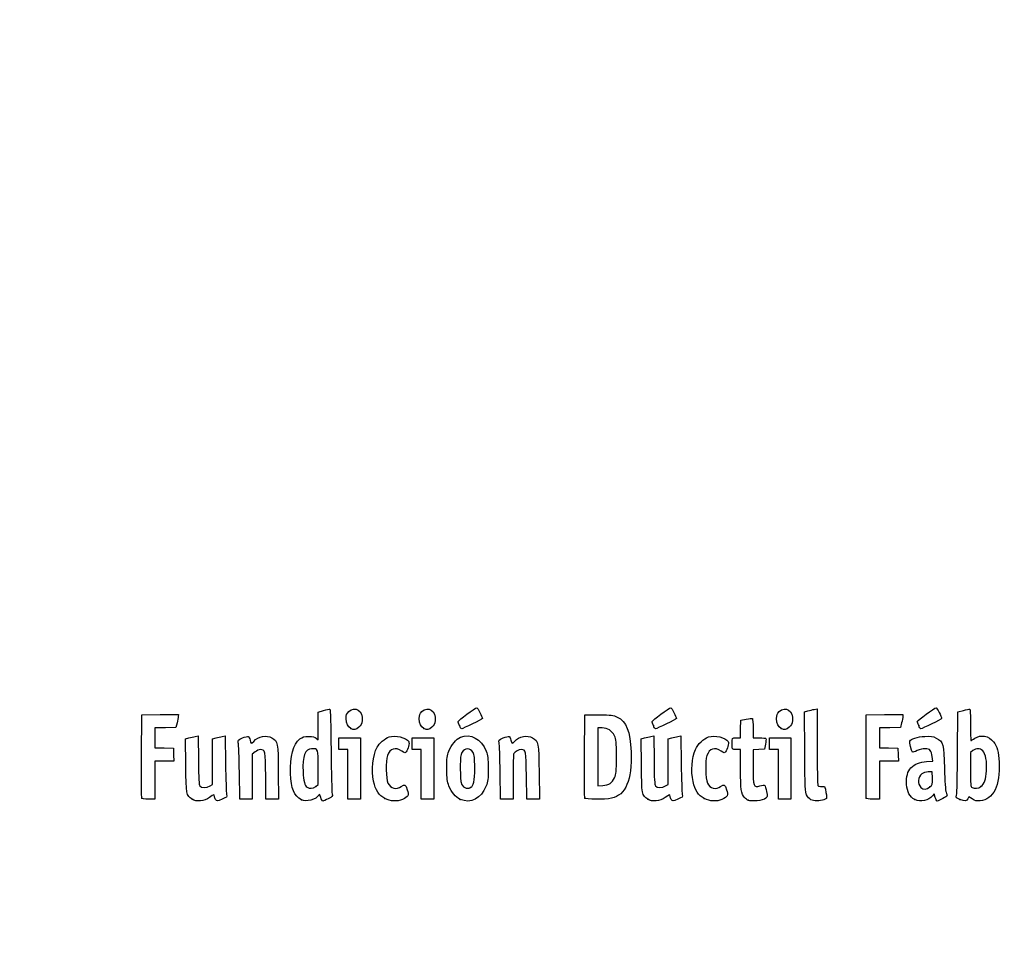
# Model space of a CAD drawing. Units: millimetres. Extents: x 0 to 291, y 0 to 204.
# Drawn here: x 0 to 47, y 0 to 44 of the extents above; entities that cross this region are included whole.
import ezdxf
from ezdxf import colors
from ezdxf.entities.mleader import LeaderData, LeaderLine
from ezdxf.math import Vec2, Vec3

# ---------------------------------------------------------------- set-up
doc = ezdxf.new("R2010")
doc.units = ezdxf.units.MM
doc.layers.add('Predeterminado', color=7, linetype='Continuous')

# ---------------------------------------------------------------- blocks, each defined once
blk = doc.blocks.new('_Dot')
at = {"color": 0, "linetype": 'ByBlock', "lineweight": -2}
blk.add_line((-0.5, 0), (-1, 0), dxfattribs=at)
at = {"color": 0, "linetype": 'ByBlock', "const_width": 0.5}
blk.add_lwpolyline([(-0.25, 0, 1), (0.25, 0, 1)], format="xyb", close=True, dxfattribs=at)
blk = doc.blocks.new('SE919')
at = {"color": 7, "linetype": 'Continuous'}
for p, q in [((7.888, 9.73), (8.053, 9.774)), ((7.901, 8.476), (7.888, 9.73))]:
    blk.add_line(p, q, dxfattribs=at)
blk = doc.blocks.new('SE918')
blk.add_blockref('SE919', (0, 0))
blk = doc.blocks.new('SE921')
at = {"color": 7, "linetype": 'Continuous'}
for p, q in [((8.354, 9.846), (8.488, 9.873)), ((8.488, 9.873), (8.502, 8.715))]:
    blk.add_line(p, q, dxfattribs=at)
blk = doc.blocks.new('SE920')
blk.add_blockref('SE921', (0, 0))
blk = doc.blocks.new('SE923')
at = {"color": 7, "linetype": 'Continuous'}
for p, q in [((9.18, 9.731), (9.344, 9.775)), ((9.18, 8.647), (9.18, 9.731)), ((9.18, 7.563), (9.18, 8.647)), ((9.056, 7.489), (9.18, 7.563))]:
    blk.add_line(p, q, dxfattribs=at)
blk = doc.blocks.new('SE922')
blk.add_blockref('SE923', (0, 0))
blk = doc.blocks.new('SE925')
at = {"color": 7, "linetype": 'Continuous'}
for p, q in [((9.641, 9.846), (9.775, 9.872)), ((9.775, 9.872), (9.795, 8.547))]:
    blk.add_line(p, q, dxfattribs=at)
blk = doc.blocks.new('SE924')
blk.add_blockref('SE925', (0, 0))
blk = doc.blocks.new('SE927')
at = {"color": 7, "linetype": 'Continuous'}
blk.add_point((8.206, 6.853), dxfattribs=at)
blk = doc.blocks.new('SE926')
blk.add_blockref('SE927', (0, 0))
blk = doc.blocks.new('SE929')
at = {"color": 7, "linetype": 'Continuous'}
for p, q in [((14.204, 11.008), (14.461, 11.08)), ((14.204, 10.343), (14.204, 11.008)), ((14.204, 9.678), (14.204, 10.343)), ((14.113, 9.76), (14.204, 9.678))]:
    blk.add_line(p, q, dxfattribs=at)
blk = doc.blocks.new('SE928')
blk.add_blockref('SE929', (0, 0))
blk = doc.blocks.new('SE931')
at = {"color": 7, "linetype": 'Continuous'}
blk.add_point((13.41, 6.822), dxfattribs=at)
blk = doc.blocks.new('SE930')
blk.add_blockref('SE931', (0, 0))
blk = doc.blocks.new('SE933')
at = {"color": 7, "linetype": 'Continuous'}
for p, q in [((14.204, 7.551), (14.204, 8.362)), ((14.091, 7.462), (14.204, 7.551))]:
    blk.add_line(p, q, dxfattribs=at)
blk = doc.blocks.new('SE932')
blk.add_blockref('SE933', (0, 0))
blk = doc.blocks.new('SE935')
at = {"color": 7, "linetype": 'Continuous'}
blk.add_point((14.091, 7.462), dxfattribs=at)
blk = doc.blocks.new('SE934')
blk.add_blockref('SE935', (0, 0))
blk = doc.blocks.new('SE937')
at = {"color": 7, "linetype": 'Continuous'}
blk.add_point((17.376, 6.892), dxfattribs=at)
blk = doc.blocks.new('SE936')
blk.add_blockref('SE937', (0, 0))
blk = doc.blocks.new('SE939')
at = {"color": 7, "linetype": 'Continuous'}
blk.add_point((20.966, 6.852), dxfattribs=at)
blk = doc.blocks.new('SE938')
blk.add_blockref('SE939', (0, 0))
blk = doc.blocks.new('SE941')
at = {"color": 7, "linetype": 'Continuous'}
blk.add_point((21.457, 7.414), dxfattribs=at)
blk = doc.blocks.new('SE940')
blk.add_blockref('SE941', (0, 0))
blk = doc.blocks.new('SE943')
at = {"color": 7, "linetype": 'Continuous'}
for p, q in [((29.57, 9.73), (29.736, 9.774)), ((29.583, 8.476), (29.57, 9.73))]:
    blk.add_line(p, q, dxfattribs=at)
blk = doc.blocks.new('SE942')
blk.add_blockref('SE943', (0, 0))
blk = doc.blocks.new('SE945')
at = {"color": 7, "linetype": 'Continuous'}
for p, q in [((30.036, 9.846), (30.171, 9.873)), ((30.171, 9.873), (30.184, 8.715))]:
    blk.add_line(p, q, dxfattribs=at)
blk = doc.blocks.new('SE944')
blk.add_blockref('SE945', (0, 0))
blk = doc.blocks.new('SE947')
at = {"color": 7, "linetype": 'Continuous'}
for p, q in [((30.863, 9.731), (31.026, 9.775)), ((30.863, 8.647), (30.863, 9.731)), ((30.863, 7.563), (30.863, 8.647)), ((30.738, 7.489), (30.863, 7.563))]:
    blk.add_line(p, q, dxfattribs=at)
blk = doc.blocks.new('SE946')
blk.add_blockref('SE947', (0, 0))
blk = doc.blocks.new('SE949')
at = {"color": 7, "linetype": 'Continuous'}
for p, q in [((31.323, 9.846), (31.457, 9.872)), ((31.457, 9.872), (31.478, 8.547))]:
    blk.add_line(p, q, dxfattribs=at)
blk = doc.blocks.new('SE948')
blk.add_blockref('SE949', (0, 0))
blk = doc.blocks.new('SE951')
at = {"color": 7, "linetype": 'Continuous'}
blk.add_point((29.888, 6.853), dxfattribs=at)
blk = doc.blocks.new('SE950')
blk.add_blockref('SE951', (0, 0))
blk = doc.blocks.new('SE953')
at = {"color": 7, "linetype": 'Continuous'}
blk.add_point((32.575, 6.892), dxfattribs=at)
blk = doc.blocks.new('SE952')
blk.add_blockref('SE953', (0, 0))
blk = doc.blocks.new('SE955')
at = {"color": 7, "linetype": 'Continuous'}
for p, q in [((34.298, 9.219), (34.105, 9.219)), ((34.3, 8.285), (34.298, 9.219))]:
    blk.add_line(p, q, dxfattribs=at)
blk = doc.blocks.new('SE954')
blk.add_blockref('SE955', (0, 0))
blk = doc.blocks.new('SE957')
at = {"color": 7, "linetype": 'Continuous'}
for p, q in [((34.307, 10.196), (34.319, 10.614)), ((34.319, 10.614), (34.575, 10.665)), ((34.295, 9.777), (34.307, 10.196)), ((34.103, 9.777), (34.295, 9.777))]:
    blk.add_line(p, q, dxfattribs=at)
blk = doc.blocks.new('SE956')
blk.add_blockref('SE957', (0, 0))
blk = doc.blocks.new('SE959')
at = {"color": 7, "linetype": 'Continuous'}
for p, q in [((34.899, 10.225), (34.899, 9.777)), ((34.899, 9.777), (35.197, 9.777))]:
    blk.add_line(p, q, dxfattribs=at)
blk = doc.blocks.new('SE958')
blk.add_blockref('SE959', (0, 0))
blk = doc.blocks.new('SE961')
at = {"color": 7, "linetype": 'Continuous'}
for p, q in [((35.483, 9.477), (35.436, 9.24)), ((35.167, 9.228), (34.899, 9.215)), ((34.899, 9.215), (34.899, 8.409)), ((35.436, 9.24), (35.167, 9.228))]:
    blk.add_line(p, q, dxfattribs=at)
blk = doc.blocks.new('SE960')
blk.add_blockref('SE961', (0, 0))
blk = doc.blocks.new('SE963')
at = {"color": 7, "linetype": 'Continuous'}
blk.add_point((34.663, 6.812), dxfattribs=at)
blk = doc.blocks.new('SE962')
blk.add_blockref('SE963', (0, 0))
blk = doc.blocks.new('SE965')
at = {"color": 7, "linetype": 'Continuous'}
for p, q in [((37.343, 11.018), (37.508, 11.062)), ((37.355, 9.12), (37.343, 11.018))]:
    blk.add_line(p, q, dxfattribs=at)
blk = doc.blocks.new('SE964')
blk.add_blockref('SE965', (0, 0))
blk = doc.blocks.new('SE967')
at = {"color": 7, "linetype": 'Continuous'}
for p, q in [((37.81, 11.134), (37.947, 11.162)), ((37.947, 11.162), (37.948, 9.364))]:
    blk.add_line(p, q, dxfattribs=at)
blk = doc.blocks.new('SE966')
blk.add_blockref('SE967', (0, 0))
blk = doc.blocks.new('SE969')
at = {"color": 7, "linetype": 'Continuous'}
blk.add_line((37.642, 6.836), (37.642, 6.836), dxfattribs=at)
blk = doc.blocks.new('SE968')
blk.add_blockref('SE969', (0, 0))
blk = doc.blocks.new('SE971')
at = {"color": 7, "linetype": 'Continuous'}
for p, q in [((43.157, 8.652), (43.454, 8.673)), ((43.454, 8.673), (43.428, 8.887))]:
    blk.add_line(p, q, dxfattribs=at)
blk = doc.blocks.new('SE970')
blk.add_blockref('SE971', (0, 0))
blk = doc.blocks.new('SE973')
at = {"color": 7, "linetype": 'Continuous'}
for p, q in [((43.517, 7.111), (43.438, 7.011)), ((43.567, 6.941), (43.517, 7.111))]:
    blk.add_line(p, q, dxfattribs=at)
blk = doc.blocks.new('SE972')
blk.add_blockref('SE973', (0, 0))
blk = doc.blocks.new('SE975')
at = {"color": 7, "linetype": 'Continuous'}
blk.add_point((42.591, 6.844), dxfattribs=at)
blk = doc.blocks.new('SE974')
blk.add_blockref('SE975', (0, 0))
blk = doc.blocks.new('SE977')
at = {"color": 7, "linetype": 'Continuous'}
for p, q in [((43.422, 8.167), (43.228, 8.155)), ((43.434, 7.861), (43.422, 8.167))]:
    blk.add_line(p, q, dxfattribs=at)
blk = doc.blocks.new('SE976')
blk.add_blockref('SE977', (0, 0))
blk = doc.blocks.new('SE979')
at = {"color": 7, "linetype": 'Continuous'}
blk.add_point((43.313, 7.442), dxfattribs=at)
blk = doc.blocks.new('SE978')
blk.add_blockref('SE979', (0, 0))
blk = doc.blocks.new('SE981')
at = {"color": 7, "linetype": 'Continuous'}
for p, q in [((44.632, 9.094), (44.649, 11.009)), ((44.649, 11.009), (44.904, 11.08))]:
    blk.add_line(p, q, dxfattribs=at)
blk = doc.blocks.new('SE980')
blk.add_blockref('SE981', (0, 0))
blk = doc.blocks.new('SE983')
at = {"color": 7, "linetype": 'Continuous'}
for p, q in [((45.17, 6.977), (45.123, 6.874)), ((45.326, 6.87), (45.17, 6.977))]:
    blk.add_line(p, q, dxfattribs=at)
blk = doc.blocks.new('SE982')
blk.add_blockref('SE983', (0, 0))
blk = doc.blocks.new('SE985')
at = {"color": 7, "linetype": 'Continuous'}
blk.add_point((44.738, 6.844), dxfattribs=at)
blk = doc.blocks.new('SE984')
blk.add_blockref('SE985', (0, 0))
blk = doc.blocks.new('SE987')
at = {"color": 7, "linetype": 'Continuous'}
for p, q in [((45.36, 9.173), (45.246, 9.084)), ((45.246, 9.084), (45.246, 8.273))]:
    blk.add_line(p, q, dxfattribs=at)
blk = doc.blocks.new('SE986')
blk.add_blockref('SE987', (0, 0))
blk = doc.blocks.new('SE989')
at = {"color": 7, "linetype": 'Continuous'}
blk.add_point((45.74, 7.466), dxfattribs=at)
blk = doc.blocks.new('SE988')
blk.add_blockref('SE989', (0, 0))
blk = doc.blocks.new('SE1023')
at = {"color": 7, "linetype": 'Continuous'}
for p, q in [((5.799, 8.918), (5.81, 10.872)), ((5.81, 10.872), (6.679, 10.884)), ((6.679, 10.884), (7.549, 10.895)), ((7.549, 10.895), (7.548, 10.798))]:
    blk.add_line(p, q, dxfattribs=at)
blk = doc.blocks.new('SE1022')
blk.add_blockref('SE1023', (0, 0))
blk = doc.blocks.new('SE1025')
at = {"color": 7, "linetype": 'Continuous'}
for p, q in [((7.492, 10.486), (7.436, 10.271)), ((6.934, 10.259), (6.432, 10.247)), ((6.432, 10.247), (6.432, 9.777)), ((7.436, 10.271), (6.934, 10.259)), ((6.432, 9.777), (6.432, 9.308)), ((6.432, 9.308), (6.873, 9.296)), ((6.873, 9.296), (7.313, 9.283)), ((7.313, 9.283), (7.325, 8.972)), ((7.325, 8.972), (7.338, 8.661)), ((6.885, 8.661), (6.432, 8.661)), ((6.432, 8.661), (6.432, 7.759)), ((7.338, 8.661), (6.885, 8.661)), ((6.432, 7.759), (6.432, 6.857)), ((6.432, 6.857), (6.131, 6.857))]:
    blk.add_line(p, q, dxfattribs=at)
blk = doc.blocks.new('SE1024')
blk.add_blockref('SE1025', (0, 0))
blk = doc.blocks.new('SE1027')
at = {"color": 7, "linetype": 'Continuous'}
blk.add_point((5.808, 6.911), dxfattribs=at)
blk = doc.blocks.new('SE1026')
blk.add_blockref('SE1027', (0, 0))
blk = doc.blocks.new('SE1029')
at = {"color": 7, "linetype": 'Continuous'}
for p, q in [((11.719, 6.857), (11.705, 7.967)), ((12.306, 8.135), (12.319, 6.857)), ((12.019, 6.857), (11.719, 6.857)), ((12.319, 6.857), (12.019, 6.857))]:
    blk.add_line(p, q, dxfattribs=at)
blk = doc.blocks.new('SE1028')
blk.add_blockref('SE1029', (0, 0))
blk = doc.blocks.new('SE1031')
at = {"color": 7, "linetype": 'Continuous'}
for p, q in [((11.202, 9.108), (11.07, 8.997)), ((11.07, 8.997), (11.07, 7.927)), ((10.475, 6.857), (10.455, 8.135)), ((11.07, 7.927), (11.07, 6.857)), ((10.772, 6.857), (10.475, 6.857)), ((11.07, 6.857), (10.772, 6.857))]:
    blk.add_line(p, q, dxfattribs=at)
blk = doc.blocks.new('SE1030')
blk.add_blockref('SE1031', (0, 0))
blk = doc.blocks.new('SE1033')
at = {"color": 7, "linetype": 'Continuous'}
for p, q in [((15.191, 9.498), (15.191, 9.777)), ((15.191, 9.777), (15.707, 9.777)), ((15.191, 9.219), (15.191, 9.498)), ((15.707, 9.777), (16.222, 9.777)), ((16.222, 9.777), (16.222, 8.317)), ((15.406, 9.219), (15.191, 9.219)), ((15.621, 9.219), (15.406, 9.219)), ((15.621, 8.038), (15.621, 9.219)), ((15.621, 6.857), (15.621, 8.038)), ((16.222, 8.317), (16.222, 6.857)), ((15.921, 6.857), (15.621, 6.857)), ((16.222, 6.857), (15.921, 6.857))]:
    blk.add_line(p, q, dxfattribs=at)
blk = doc.blocks.new('SE1032')
blk.add_blockref('SE1033', (0, 0))
blk = doc.blocks.new('SE1035')
at = {"color": 7, "linetype": 'Continuous'}
for p, q in [((18.669, 9.498), (18.669, 9.777)), ((18.669, 9.777), (19.184, 9.777)), ((18.669, 9.219), (18.669, 9.498)), ((19.184, 9.777), (19.7, 9.777)), ((19.7, 9.777), (19.7, 8.317)), ((18.884, 9.219), (18.669, 9.219)), ((19.099, 9.219), (18.884, 9.219)), ((19.099, 8.038), (19.099, 9.219)), ((19.099, 6.857), (19.099, 8.038)), ((19.7, 8.317), (19.7, 6.857)), ((19.399, 6.857), (19.099, 6.857)), ((19.7, 6.857), (19.399, 6.857))]:
    blk.add_line(p, q, dxfattribs=at)
blk = doc.blocks.new('SE1034')
blk.add_blockref('SE1035', (0, 0))
blk = doc.blocks.new('SE1037')
at = {"color": 7, "linetype": 'Continuous'}
for p, q in [((24.127, 6.857), (24.114, 7.967)), ((24.715, 8.135), (24.728, 6.857)), ((24.428, 6.857), (24.127, 6.857)), ((24.728, 6.857), (24.428, 6.857))]:
    blk.add_line(p, q, dxfattribs=at)
blk = doc.blocks.new('SE1036')
blk.add_blockref('SE1037', (0, 0))
blk = doc.blocks.new('SE1039')
at = {"color": 7, "linetype": 'Continuous'}
for p, q in [((22.884, 6.857), (22.863, 8.135)), ((23.479, 7.92), (23.478, 6.857)), ((23.181, 6.857), (22.884, 6.857)), ((23.478, 6.857), (23.181, 6.857))]:
    blk.add_line(p, q, dxfattribs=at)
blk = doc.blocks.new('SE1038')
blk.add_blockref('SE1039', (0, 0))
blk = doc.blocks.new('SE1041')
at = {"color": 7, "linetype": 'Continuous'}
for p, q in [((26.88, 8.918), (26.891, 10.872)), ((26.891, 10.872), (27.557, 10.872))]:
    blk.add_line(p, q, dxfattribs=at)
blk = doc.blocks.new('SE1040')
blk.add_blockref('SE1041', (0, 0))
blk = doc.blocks.new('SE1043')
at = {"color": 7, "linetype": 'Continuous'}
blk.add_point((26.89, 6.911), dxfattribs=at)
blk = doc.blocks.new('SE1042')
blk.add_blockref('SE1043', (0, 0))
blk = doc.blocks.new('SE1045')
at = {"color": 7, "linetype": 'Continuous'}
for p, q in [((27.718, 10.249), (27.514, 10.249)), ((27.514, 10.249), (27.514, 8.87)), ((27.514, 8.87), (27.514, 7.491)), ((27.514, 7.491), (27.746, 7.51))]:
    blk.add_line(p, q, dxfattribs=at)
blk = doc.blocks.new('SE1044')
blk.add_blockref('SE1045', (0, 0))
blk = doc.blocks.new('SE1047')
at = {"color": 7, "linetype": 'Continuous'}
blk.add_line((28.094, 7.605), (28.094, 7.605), dxfattribs=at)
blk = doc.blocks.new('SE1046')
blk.add_blockref('SE1047', (0, 0))
blk = doc.blocks.new('SE1049')
at = {"color": 7, "linetype": 'Continuous'}
for p, q in [((35.672, 9.498), (35.672, 9.777)), ((35.672, 9.777), (36.187, 9.777)), ((35.672, 9.219), (35.672, 9.498)), ((36.187, 9.777), (36.702, 9.777)), ((36.702, 9.777), (36.702, 8.317)), ((35.886, 9.219), (35.672, 9.219)), ((36.101, 9.219), (35.886, 9.219)), ((36.101, 8.038), (36.101, 9.219)), ((36.101, 6.857), (36.101, 8.038)), ((36.702, 8.317), (36.702, 6.857)), ((36.402, 6.857), (36.101, 6.857)), ((36.702, 6.857), (36.402, 6.857))]:
    blk.add_line(p, q, dxfattribs=at)
blk = doc.blocks.new('SE1048')
blk.add_blockref('SE1049', (0, 0))
blk = doc.blocks.new('SE1051')
at = {"color": 7, "linetype": 'Continuous'}
for p, q in [((40.276, 8.918), (40.287, 10.872)), ((40.287, 10.872), (41.157, 10.884)), ((41.157, 10.884), (42.026, 10.895)), ((42.026, 10.895), (42.025, 10.798))]:
    blk.add_line(p, q, dxfattribs=at)
blk = doc.blocks.new('SE1050')
blk.add_blockref('SE1051', (0, 0))
blk = doc.blocks.new('SE1053')
at = {"color": 7, "linetype": 'Continuous'}
for p, q in [((41.969, 10.486), (41.913, 10.271)), ((41.412, 10.259), (40.91, 10.247)), ((40.91, 10.247), (40.91, 9.777)), ((41.913, 10.271), (41.412, 10.259)), ((40.91, 9.777), (40.91, 9.308)), ((40.91, 9.308), (41.35, 9.296)), ((41.35, 9.296), (41.79, 9.283)), ((41.79, 9.283), (41.803, 8.972)), ((41.803, 8.972), (41.815, 8.661)), ((41.363, 8.661), (40.91, 8.661)), ((40.91, 8.661), (40.91, 7.759)), ((41.815, 8.661), (41.363, 8.661)), ((40.91, 7.759), (40.91, 6.857)), ((40.91, 6.857), (40.608, 6.857))]:
    blk.add_line(p, q, dxfattribs=at)
blk = doc.blocks.new('SE1052')
blk.add_blockref('SE1053', (0, 0))
blk = doc.blocks.new('SE1055')
at = {"color": 7, "linetype": 'Continuous'}
blk.add_point((40.286, 6.911), dxfattribs=at)
blk = doc.blocks.new('SE1054')
blk.add_blockref('SE1055', (0, 0))
blk = doc.blocks.new('SE1073')
at = {"color": 7, "linetype": 'Continuous'}
blk.add_point((15.754, 10.223), dxfattribs=at)
blk = doc.blocks.new('SE1072')
blk.add_blockref('SE1073', (0, 0))
blk = doc.blocks.new('SE1075')
at = {"color": 7, "linetype": 'Continuous'}
blk.add_point((19.232, 10.223), dxfattribs=at)
blk = doc.blocks.new('SE1074')
blk.add_blockref('SE1075', (0, 0))
blk = doc.blocks.new('SE1077')
at = {"color": 7, "linetype": 'Continuous'}
blk.add_point((36.235, 10.223), dxfattribs=at)
blk = doc.blocks.new('SE1076')
blk.add_blockref('SE1077', (0, 0))
blk = doc.blocks.new('SE1079')
at = {"color": 7, "linetype": 'Continuous'}
blk.add_point((20.924, 10.362), dxfattribs=at)
blk = doc.blocks.new('SE1078')
blk.add_blockref('SE1079', (0, 0))
blk = doc.blocks.new('SE1081')
at = {"color": 7, "linetype": 'Continuous'}
blk.add_point((30.155, 10.362), dxfattribs=at)
blk = doc.blocks.new('SE1080')
blk.add_blockref('SE1081', (0, 0))
blk = doc.blocks.new('SE1083')
at = {"color": 7, "linetype": 'Continuous'}
blk.add_point((42.778, 10.362), dxfattribs=at)
blk = doc.blocks.new('SE1082')
blk.add_blockref('SE1083', (0, 0))

msp = doc.modelspace()

# ---------------------------------------------------------------- linework, layer by layer
at = {"color": 7, "linetype": 'Continuous'}
for points in [[(15.66, 11.026), (15.957, 11.322), (16.347, 11.06), (16.295, 10.598)], [(19.138, 11.026), (19.435, 11.322), (19.825, 11.06), (19.773, 10.598)], [(36.141, 11.026), (36.438, 11.322), (36.828, 11.06), (36.776, 10.598)], [(7.548, 10.798), (7.548, 10.744), (7.522, 10.604), (7.492, 10.486)], [(14.461, 11.08), (14.602, 11.119), (14.736, 11.151), (14.759, 11.151)], [(14.759, 11.151), (14.784, 11.151), (14.807, 10.401), (14.818, 9.187)], [(15.536, 10.693), (15.535, 10.866), (15.556, 10.921), (15.66, 11.026)], [(19.014, 10.693), (19.013, 10.866), (19.033, 10.921), (19.138, 11.026)], [(20.859, 10.553), (20.859, 10.602), (21.677, 11.205), (21.75, 11.211)], [(21.75, 11.211), (21.795, 11.214), (22.018, 10.783), (22.018, 10.693)], [(27.557, 10.872), (28.171, 10.872), (28.238, 10.864), (28.43, 10.77)], [(30.09, 10.553), (30.09, 10.602), (30.908, 11.205), (30.982, 11.211)], [(30.982, 11.211), (31.026, 11.214), (31.249, 10.783), (31.249, 10.693)], [(36.017, 10.693), (36.016, 10.866), (36.036, 10.921), (36.141, 11.026)], [(37.508, 11.062), (37.599, 11.087), (37.735, 11.119), (37.81, 11.134)], [(42.025, 10.798), (42.025, 10.744), (42, 10.604), (41.969, 10.486)], [(42.713, 10.555), (42.713, 10.605), (43.528, 11.205), (43.604, 11.211)], [(43.604, 11.211), (43.649, 11.214), (43.872, 10.784), (43.872, 10.693)], [(44.904, 11.08), (45.044, 11.119), (45.179, 11.151), (45.203, 11.151)], [(45.203, 11.151), (45.231, 11.151), (45.246, 10.879), (45.246, 10.4)], [(15.754, 10.223), (15.608, 10.305), (15.538, 10.455), (15.536, 10.693)], [(16.295, 10.598), (16.278, 10.449), (16.241, 10.374), (16.139, 10.283)], [(19.232, 10.223), (19.085, 10.305), (19.016, 10.455), (19.014, 10.693)], [(19.773, 10.598), (19.756, 10.449), (19.719, 10.374), (19.617, 10.283)], [(20.924, 10.362), (20.888, 10.448), (20.859, 10.534), (20.859, 10.553)], [(21.032, 10.206), (21.008, 10.206), (20.96, 10.276), (20.924, 10.362)], [(22.018, 10.693), (22.018, 10.67), (21.078, 10.206), (21.032, 10.206)], [(28.43, 10.77), (28.874, 10.551), (29.055, 10.095), (29.09, 9.112)], [(30.155, 10.362), (30.119, 10.448), (30.09, 10.534), (30.09, 10.553)], [(30.263, 10.206), (30.239, 10.206), (30.191, 10.276), (30.155, 10.362)], [(31.249, 10.693), (31.249, 10.67), (30.31, 10.206), (30.263, 10.206)], [(34.575, 10.665), (34.716, 10.693), (34.847, 10.706), (34.865, 10.695)], [(34.865, 10.695), (34.884, 10.683), (34.899, 10.472), (34.899, 10.225)], [(36.235, 10.223), (36.088, 10.305), (36.018, 10.455), (36.017, 10.693)], [(36.776, 10.598), (36.759, 10.449), (36.721, 10.374), (36.62, 10.283)], [(42.778, 10.362), (42.742, 10.448), (42.713, 10.534), (42.713, 10.555)], [(42.886, 10.206), (42.863, 10.206), (42.814, 10.276), (42.778, 10.362)], [(43.872, 10.693), (43.872, 10.67), (42.933, 10.206), (42.886, 10.206)], [(45.246, 10.4), (45.246, 9.986), (45.255, 9.648), (45.266, 9.648)], [(8.053, 9.774), (8.144, 9.799), (8.28, 9.831), (8.354, 9.846)], [(9.344, 9.775), (9.434, 9.799), (9.567, 9.831), (9.641, 9.846)], [(10.598, 9.773), (10.72, 9.826), (10.846, 9.859), (10.878, 9.847)], [(10.878, 9.847), (10.91, 9.835), (10.949, 9.756), (10.965, 9.672)], [(11.138, 9.61), (11.357, 9.852), (11.754, 9.93), (12.001, 9.779)], [(13.335, 9.725), (13.464, 9.823), (13.531, 9.841), (13.756, 9.841)], [(13.756, 9.841), (13.958, 9.841), (14.045, 9.822), (14.113, 9.76)], [(16.139, 10.283), (15.992, 10.151), (15.908, 10.138), (15.754, 10.223)], [(17.575, 9.82), (17.882, 9.922), (18.383, 9.803), (18.512, 9.598)], [(19.617, 10.283), (19.47, 10.151), (19.386, 10.138), (19.232, 10.223)], [(20.976, 9.805), (21.453, 10.005), (21.965, 9.729), (22.194, 9.147)], [(23.006, 9.773), (23.128, 9.826), (23.255, 9.859), (23.287, 9.847)], [(23.287, 9.847), (23.318, 9.835), (23.357, 9.756), (23.373, 9.672)], [(23.546, 9.61), (23.766, 9.852), (24.162, 9.93), (24.41, 9.779)], [(28.3, 9.873), (28.182, 10.128), (27.995, 10.249), (27.718, 10.249)], [(28.394, 8.875), (28.394, 9.601), (28.386, 9.687), (28.3, 9.873)], [(29.736, 9.774), (29.827, 9.799), (29.962, 9.831), (30.036, 9.846)], [(31.026, 9.775), (31.116, 9.799), (31.25, 9.831), (31.323, 9.846)], [(32.773, 9.82), (33.082, 9.922), (33.582, 9.804), (33.711, 9.598)], [(36.62, 10.283), (36.472, 10.151), (36.388, 10.138), (36.235, 10.223)], [(42.355, 9.628), (42.393, 9.727), (42.725, 9.829), (43.078, 9.85)], [(43.078, 9.85), (43.378, 9.867), (43.446, 9.857), (43.612, 9.77)], [(45.444, 9.756), (45.725, 9.946), (46.122, 9.875), (46.335, 9.596)], [(10.404, 9.545), (10.376, 9.672), (10.384, 9.681), (10.598, 9.773)], [(10.455, 8.135), (10.443, 8.837), (10.421, 9.472), (10.404, 9.545)], [(10.965, 9.672), (10.998, 9.495), (11.025, 9.486), (11.138, 9.61)], [(12.001, 9.779), (12.281, 9.608), (12.292, 9.553), (12.306, 8.135)], [(12.885, 8.081), (12.853, 8.894), (13.013, 9.479), (13.335, 9.725)], [(17.01, 9.336), (17.103, 9.515), (17.385, 9.758), (17.575, 9.82)], [(18.512, 9.598), (18.559, 9.524), (18.489, 9.24), (18.391, 9.105)], [(20.425, 9.149), (20.542, 9.442), (20.777, 9.722), (20.976, 9.805)], [(22.813, 9.545), (22.784, 9.672), (22.792, 9.681), (23.006, 9.773)], [(22.863, 8.135), (22.852, 8.837), (22.829, 9.472), (22.813, 9.545)], [(23.373, 9.672), (23.406, 9.495), (23.434, 9.486), (23.546, 9.61)], [(24.41, 9.779), (24.69, 9.608), (24.7, 9.553), (24.715, 8.135)], [(32.158, 9.226), (32.264, 9.472), (32.547, 9.745), (32.773, 9.82)], [(33.711, 9.598), (33.758, 9.524), (33.688, 9.24), (33.59, 9.105)], [(33.902, 9.477), (33.905, 9.789), (33.897, 9.777), (34.103, 9.777)], [(34.105, 9.219), (33.9, 9.219), (33.9, 9.219), (33.902, 9.477)], [(35.197, 9.777), (35.361, 9.777), (35.503, 9.763), (35.512, 9.745)], [(35.512, 9.745), (35.522, 9.727), (35.509, 9.606), (35.483, 9.477)], [(42.481, 9.095), (42.44, 9.141), (42.336, 9.58), (42.355, 9.628)], [(43.612, 9.77), (43.948, 9.594), (43.976, 9.492), (44.005, 8.317)], [(45.266, 9.648), (45.277, 9.648), (45.357, 9.697), (45.444, 9.756)], [(46.335, 9.596), (46.511, 9.365), (46.583, 9.105), (46.608, 8.615)], [(5.808, 6.911), (5.797, 6.941), (5.793, 7.844), (5.799, 8.918)], [(11.454, 9.219), (11.387, 9.219), (11.275, 9.169), (11.202, 9.108)], [(11.705, 7.967), (11.691, 9.173), (11.682, 9.219), (11.454, 9.219)], [(13.892, 9.262), (13.58, 9.262), (13.446, 8.901), (13.486, 8.168)], [(14.204, 8.362), (14.204, 9.267), (14.206, 9.262), (13.892, 9.262)], [(14.818, 9.187), (14.827, 8.106), (14.85, 7.171), (14.867, 7.107)], [(16.84, 7.717), (16.73, 8.233), (16.804, 8.937), (17.01, 9.336)], [(17.503, 8.931), (17.413, 8.677), (17.426, 7.821), (17.523, 7.626)], [(18.178, 9.15), (17.878, 9.354), (17.623, 9.271), (17.503, 8.931)], [(18.391, 9.105), (18.348, 9.047), (18.323, 9.052), (18.178, 9.15)], [(20.326, 8.317), (20.324, 8.827), (20.337, 8.927), (20.425, 9.149)], [(21.043, 9.079), (20.981, 8.966), (20.967, 8.831), (20.967, 8.36)], [(21.579, 9.076), (21.446, 9.318), (21.173, 9.319), (21.043, 9.079)], [(21.653, 8.339), (21.653, 8.829), (21.639, 8.965), (21.579, 9.076)], [(22.194, 9.147), (22.279, 8.931), (22.293, 8.819), (22.294, 8.317)], [(23.511, 9.028), (23.493, 9.003), (23.479, 8.505), (23.479, 7.92)], [(23.869, 9.219), (23.758, 9.219), (23.576, 9.121), (23.511, 9.028)], [(24.114, 7.967), (24.099, 9.168), (24.089, 9.219), (23.869, 9.219)], [(26.89, 6.911), (26.878, 6.941), (26.874, 7.844), (26.88, 8.918)], [(29.09, 9.112), (29.138, 7.75), (28.842, 7.051), (28.158, 6.904)], [(32.044, 7.696), (31.935, 8.209), (31.98, 8.813), (32.158, 9.226)], [(32.702, 8.931), (32.614, 8.68), (32.628, 7.822), (32.724, 7.626)], [(33.377, 9.15), (33.077, 9.354), (32.823, 9.271), (32.702, 8.931)], [(33.59, 9.105), (33.547, 9.047), (33.522, 9.052), (33.377, 9.15)], [(37.448, 7.06), (37.374, 7.21), (37.367, 7.363), (37.355, 9.12)], [(37.948, 9.364), (37.948, 8.375), (37.965, 7.54), (37.985, 7.509)], [(40.285, 6.911), (40.274, 6.941), (40.27, 7.844), (40.276, 8.918)], [(42.709, 9.17), (42.592, 9.12), (42.489, 9.086), (42.481, 9.095)], [(43.33, 9.182), (43.232, 9.29), (42.977, 9.285), (42.709, 9.17)], [(43.428, 8.887), (43.414, 9.005), (43.37, 9.138), (43.33, 9.182)], [(44.583, 7.045), (44.6, 7.119), (44.622, 8.041), (44.632, 9.094)], [(45.824, 9.161), (45.698, 9.287), (45.511, 9.292), (45.36, 9.173)], [(46.006, 8.204), (46.036, 8.639), (45.963, 9.021), (45.824, 9.161)], [(8.206, 6.853), (7.926, 7.029), (7.915, 7.085), (7.901, 8.476)], [(8.502, 8.715), (8.512, 7.812), (8.528, 7.542), (8.574, 7.487)], [(9.795, 8.547), (9.806, 7.819), (9.829, 7.163), (9.845, 7.089)], [(28.302, 7.881), (28.386, 8.063), (28.394, 8.152), (28.394, 8.875)], [(29.888, 6.853), (29.608, 7.029), (29.598, 7.085), (29.583, 8.476)], [(30.184, 8.715), (30.194, 7.812), (30.21, 7.542), (30.256, 7.487)], [(31.478, 8.547), (31.489, 7.819), (31.512, 7.163), (31.528, 7.089)], [(42.412, 8.347), (42.599, 8.538), (42.818, 8.628), (43.157, 8.652)], [(46.608, 8.615), (46.665, 7.513), (46.329, 6.832), (45.705, 6.782)], [(13.41, 6.822), (13.056, 7.017), (12.913, 7.359), (12.885, 8.081)], [(13.486, 8.168), (13.51, 7.713), (13.561, 7.514), (13.677, 7.426)], [(20.426, 7.487), (20.34, 7.704), (20.327, 7.816), (20.326, 8.317)], [(20.967, 8.36), (20.966, 8.041), (20.981, 7.727), (21, 7.661)], [(21.457, 7.414), (21.608, 7.495), (21.653, 7.708), (21.653, 8.339)], [(22.294, 8.317), (22.295, 7.809), (22.283, 7.707), (22.195, 7.487)], [(34.498, 6.935), (34.33, 7.122), (34.302, 7.313), (34.3, 8.285)], [(34.899, 8.409), (34.899, 7.439), (34.909, 7.409), (35.224, 7.493)], [(42.205, 7.563), (42.186, 7.947), (42.246, 8.177), (42.412, 8.347)], [(42.928, 8.065), (42.729, 7.919), (42.708, 7.593), (42.886, 7.415)], [(43.228, 8.155), (43.122, 8.149), (42.987, 8.108), (42.928, 8.065)], [(44.005, 8.317), (44.02, 7.71), (44.05, 7.26), (44.08, 7.187)], [(45.246, 8.273), (45.246, 7.547), (45.254, 7.458), (45.322, 7.419)], [(45.74, 7.466), (45.905, 7.596), (45.977, 7.797), (46.006, 8.204)], [(17.376, 6.892), (17.087, 7.042), (16.933, 7.28), (16.84, 7.717)], [(17.523, 7.626), (17.648, 7.374), (17.945, 7.295), (18.154, 7.459)], [(18.154, 7.459), (18.317, 7.586), (18.358, 7.565), (18.438, 7.311)], [(21, 7.661), (21.066, 7.422), (21.268, 7.313), (21.457, 7.414)], [(27.746, 7.51), (27.874, 7.521), (28.03, 7.563), (28.094, 7.605)], [(28.094, 7.605), (28.157, 7.646), (28.251, 7.771), (28.302, 7.881)], [(32.575, 6.892), (32.29, 7.041), (32.132, 7.279), (32.044, 7.696)], [(32.724, 7.626), (32.846, 7.374), (33.144, 7.295), (33.353, 7.459)], [(33.353, 7.459), (33.516, 7.586), (33.557, 7.565), (33.637, 7.311)], [(35.224, 7.493), (35.336, 7.523), (35.441, 7.533), (35.458, 7.514)], [(35.458, 7.514), (35.474, 7.495), (35.51, 7.364), (35.538, 7.222)], [(37.985, 7.509), (38.007, 7.474), (38.078, 7.457), (38.164, 7.466)], [(42.591, 6.844), (42.354, 6.961), (42.223, 7.206), (42.205, 7.563)], [(43.313, 7.442), (43.442, 7.552), (43.446, 7.565), (43.434, 7.861)], [(8.574, 7.487), (8.651, 7.394), (8.896, 7.395), (9.056, 7.489)], [(9.266, 6.994), (9.266, 7.097), (9.258, 7.095), (9.038, 6.94)], [(9.845, 7.089), (9.874, 6.96), (9.869, 6.954), (9.629, 6.857)], [(14.238, 7.054), (14.12, 6.845), (13.621, 6.705), (13.41, 6.822)], [(13.677, 7.426), (13.783, 7.346), (13.963, 7.361), (14.091, 7.462)], [(14.327, 6.946), (14.287, 7.079), (14.266, 7.105), (14.238, 7.054)], [(14.867, 7.107), (14.897, 7.001), (14.883, 6.984), (14.682, 6.882)], [(18.438, 7.311), (18.525, 7.035), (18.497, 6.979), (18.218, 6.852)], [(20.966, 6.852), (20.738, 6.955), (20.546, 7.18), (20.426, 7.487)], [(22.195, 7.487), (21.955, 6.886), (21.457, 6.629), (20.966, 6.852)], [(30.256, 7.487), (30.333, 7.394), (30.579, 7.395), (30.738, 7.489)], [(30.949, 6.994), (30.949, 7.097), (30.941, 7.095), (30.714, 6.935)], [(31.528, 7.089), (31.557, 6.96), (31.551, 6.954), (31.312, 6.857)], [(33.637, 7.311), (33.724, 7.035), (33.697, 6.979), (33.418, 6.852)], [(35.538, 7.222), (35.582, 6.993), (35.579, 6.959), (35.513, 6.911)], [(37.642, 6.836), (37.58, 6.87), (37.493, 6.97), (37.448, 7.06)], [(38.164, 7.466), (38.297, 7.479), (38.309, 7.47), (38.337, 7.33)], [(38.337, 7.33), (38.427, 6.87), (38.431, 6.901), (38.27, 6.834)], [(42.886, 7.415), (43.002, 7.298), (43.153, 7.308), (43.313, 7.442)], [(44.13, 7.031), (44.13, 6.993), (43.73, 6.772), (43.66, 6.772)], [(44.08, 7.187), (44.108, 7.121), (44.13, 7.051), (44.13, 7.031)], [(44.738, 6.844), (44.559, 6.908), (44.552, 6.916), (44.583, 7.045)], [(45.322, 7.419), (45.444, 7.348), (45.613, 7.366), (45.74, 7.466)], [(6.131, 6.857), (5.929, 6.857), (5.822, 6.875), (5.808, 6.911)], [(9.038, 6.94), (8.787, 6.763), (8.411, 6.723), (8.206, 6.853)], [(9.325, 6.837), (9.293, 6.881), (9.266, 6.952), (9.266, 6.994)], [(9.629, 6.857), (9.391, 6.76), (9.381, 6.759), (9.325, 6.837)], [(14.422, 6.772), (14.398, 6.772), (14.356, 6.85), (14.327, 6.946)], [(14.682, 6.882), (14.562, 6.821), (14.445, 6.772), (14.422, 6.772)], [(18.218, 6.852), (17.959, 6.733), (17.651, 6.748), (17.376, 6.892)], [(28.158, 6.904), (27.844, 6.837), (26.916, 6.842), (26.89, 6.911)], [(30.714, 6.935), (30.461, 6.757), (30.099, 6.721), (29.888, 6.853)], [(31.007, 6.837), (30.975, 6.881), (30.949, 6.952), (30.949, 6.994)], [(31.312, 6.857), (31.073, 6.76), (31.064, 6.759), (31.007, 6.837)], [(33.418, 6.852), (33.158, 6.733), (32.85, 6.748), (32.575, 6.892)], [(34.663, 6.812), (34.615, 6.832), (34.541, 6.887), (34.498, 6.935)], [(35.513, 6.911), (35.343, 6.786), (34.862, 6.731), (34.663, 6.812)], [(38.27, 6.834), (38.083, 6.755), (37.788, 6.757), (37.642, 6.836)], [(40.608, 6.857), (40.406, 6.857), (40.299, 6.875), (40.286, 6.911)], [(43.438, 7.011), (43.26, 6.785), (42.868, 6.708), (42.591, 6.844)], [(43.66, 6.772), (43.637, 6.772), (43.595, 6.848), (43.567, 6.941)], [(45.123, 6.874), (45.07, 6.757), (45, 6.752), (44.738, 6.844)], [(45.705, 6.782), (45.52, 6.767), (45.456, 6.782), (45.326, 6.87)]]:
    msp.add_open_spline(points, degree=3, dxfattribs=at)

# ---------------------------------------------------------------- block references
for name in ['SE1022', 'SE928', 'SE1040', 'SE964', 'SE966', 'SE1050', 'SE980', 'SE1024', 'SE1078', 'SE1080', 'SE956', 'SE1052', 'SE1082', 'SE920', 'SE924', 'SE1072', 'SE1074', 'SE1044', 'SE944', 'SE948', 'SE958', 'SE1076', 'SE918', 'SE922', 'SE1032', 'SE1034', 'SE942', 'SE946', 'SE960', 'SE1048', 'SE1030', 'SE954', 'SE986', 'SE970', 'SE1028', 'SE932', 'SE1038', 'SE1036', 'SE976', 'SE1046', 'SE934', 'SE940', 'SE978', 'SE972', 'SE988', 'SE1026', 'SE926', 'SE930', 'SE936', 'SE938', 'SE1042', 'SE950', 'SE952', 'SE962', 'SE968', 'SE1054', 'SE974', 'SE984', 'SE982']:
    msp.add_blockref(name, (0, 0))

# ---------------------------------------------------------------- leaders
at = {"layer": 'Predeterminado', "color": 7, "linetype": 'Continuous'}
ml = msp.add_multileader_mtext('Standard', dxfattribs=at)
ml.set_content('{\\pxsm0.9;\\fArial|b0||i0||c0|p34;\\W1.;B-55A\\P}', color=256)
ml.set_leader_properties()
ml.set_arrow_properties(name='DOT')
ml.build(insert=Vec2(0, 0))
ml.multileader.update_dxf_attribs({"leader_type": 0, "dogleg_length": 0})
ctx = ml.context
ctx.base_point, ctx.landing_gap_size = Vec3(6.986, 198.845), 1.4
notes = []
notes.append((ctx, [(0, (0, 0, 0), (0, 0), (1, 0), 1, [])]))
ctx.mtext.insert = Vec3(8.386, 200.879)
ml = msp.add_multileader_mtext('Standard', dxfattribs=at)
ml.set_content('{\\pxsm0.9;\\fArial TUR|b0||i0||c0|p34;\\W1.;Sumidero sifónico de 400x400x100.\\P}', color=256)
ml.set_leader_properties()
ml.set_arrow_properties(name='DOT')
ml.build(insert=Vec2(0, 0))
ml.multileader.update_dxf_attribs({"leader_type": 0, "dogleg_length": 0, "arrow_head_size": 2.5})
ctx = ml.context
ctx.base_point, ctx.char_height, ctx.arrow_head_size, ctx.landing_gap_size = Vec3(6.639, 192.242), 2.5, 2.5, 0.875
notes.append((ctx, [(0, (0, 0, 0), (0, 0), (1, 0), 1, [])]))
ctx.mtext.insert = Vec3(7.514, 192.764)
ml = msp.add_multileader_mtext('Standard', dxfattribs=at)
ml.set_content('{\\pxsm0.9;\\fArial|b0||i0||c0|p34;\\W1.;Revision: 01 - 17/11/2016\\P}', color=256)
ml.set_leader_properties()
ml.set_arrow_properties(name='DOT')
ml.build(insert=Vec2(0, 0))
ml.multileader.update_dxf_attribs({"leader_type": 0, "dogleg_length": 0, "arrow_head_size": 2})
ctx = ml.context
ctx.base_point, ctx.char_height, ctx.arrow_head_size, ctx.landing_gap_size = Vec3(7.137, 188.101), 2, 2, 0.7
notes.append((ctx, [(0, (0, 0, 0), (0, 0), (1, 0), 1, [])]))
ctx.mtext.insert = Vec3(7.837, 188.118)
for ctx, leaders in notes:
    for number, flags, end, landing, length, lines in leaders:
        leader = LeaderData()
        leader.index, (leader.has_last_leader_line, leader.has_dogleg_vector, leader.attachment_direction) = number, flags
        leader.last_leader_point, leader.dogleg_vector, leader.dogleg_length = Vec3(end), Vec3(landing), length
        for number, points, colour, breaks in lines:
            line = LeaderLine()
            line.index, line.vertices, line.color, line.breaks = number, Vec3.list(points), colors.encode_raw_color(colour), breaks
            leader.lines.append(line)
        ctx.leaders.append(leader)

doc.saveas('drawing.dxf')
